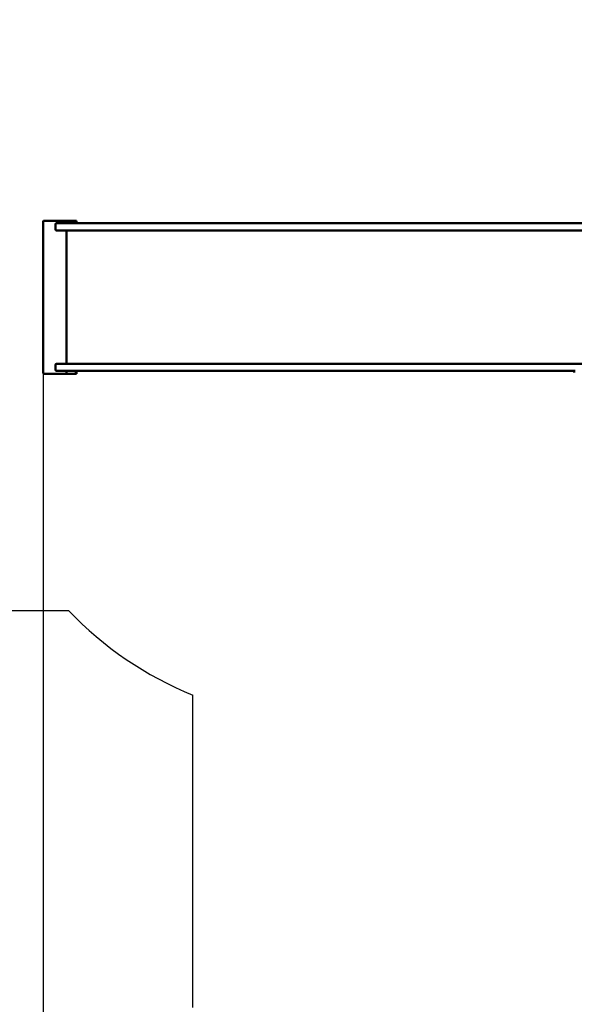
# Model space of a CAD drawing. Units: millimetres. Extents: x -9751 to 9929, y -8261 to 6297.
# Drawn here: x -2442 to -107, y -3329 to 818 of the extents above; entities that cross this region are included whole.
import ezdxf

# ---------------------------------------------------------------- set-up
doc = ezdxf.new("R2010")
doc.units = ezdxf.units.MM
doc.layers.add('DIM', color=150, linetype='Continuous', lineweight=50)
doc.layers.add('Visible (ISO)', color=7, linetype='Continuous', lineweight=50)
doc.layers.add('Impactarea', color=170, linetype='Continuous')
doc.dimstyles.new('PG_Play', dxfattribs={"dimtxt": 500, "dimasz": 1.8, "dimexe": 0.18, "dimexo": 0.0625, "dimgap": 0.09, "dimtad": 0, "dimtih": 1, "dimtoh": 1, "dimdec": 0, "dimrnd": 100, "dimzin": 0, "dimdsep": 46, "dimtxsty": 'Standard', "dimcen": 0.09, "dimclrd": 5, "dimadec": 0, "dimazin": 0, "dimtfac": 1, "dimtdec": 0, "dimtofl": 0, "dimtmove": 1, "dimatfit": 3, "dimfxl": 1, "dimtolj": 1, "dimtzin": 0, "dimarcsym": 0})

# ---------------------------------------------------------------- blocks, each defined once
blk = doc.blocks.new('*D6')
at = {"layer": 'Defpoints', "color": 0, "transparency": 16777216}
for p in [(-4344.3, 5718.8), (4261.3, 1443.9), (-4344.3, -32.3)]:
    blk.add_point(p, dxfattribs=at)
at = {"layer": 'DIM', "color": 0, "lineweight": -2, "transparency": 16777216}
for p, q in [((-4344.3, -32.2), (-4344.3, 5719)), ((4261.3, 1443.9), (4261.3, 5719))]:
    blk.add_line(p, q, dxfattribs=at)
at = {"layer": 'DIM', "color": 5, "lineweight": -2, "transparency": 16777216}
for p, q in [((-4342.5, 5718.8), (-3333.2, 5718.8)), ((4259.5, 5718.8), (3250.3, 5718.8))]:
    blk.add_line(p, q, dxfattribs=at)
at = {"layer": 'DIM', "color": 5, "transparency": 16777216}
for points in [[(-4342.5, 5719.1), (-4342.5, 5718.5), (-4344.3, 5718.8)], [(4259.5, 5719.1), (4259.5, 5718.5), (4261.3, 5718.8)]]:
    blk.add_solid(points, dxfattribs=at)
at = {"layer": 'DIM', "color": 0, "transparency": 16777216, "char_height": 500, "attachment_point": 5}
for s, insert in [('\\A1;8600', (-41.5, 5968.9)), ('\\A1;[(28\'-3 1/16"in)]', (-41.5, 5468.7))]:
    blk.add_mtext(s, dxfattribs=dict(at, insert=insert))
blk = doc.blocks.new('*D8')
at = {"layer": 'Defpoints', "color": 0, "transparency": 16777216}
for p in [(811.5, 4838.2), (-7529, -4834.5), (403, -4834.5)]:
    blk.add_point(p, dxfattribs=at)
at = {"layer": 'DIM', "color": 0, "lineweight": -2, "transparency": 16777216}
for p, q in [((811.5, 4838.2), (-7529.1, 4838.2)), ((402.9, -4834.5), (-7529.1, -4834.5))]:
    blk.add_line(p, q, dxfattribs=at)
at = {"layer": 'DIM', "color": 5, "lineweight": -2, "transparency": 16777216}
for p, q in [((-7529, 4836.4), (-7529, 502)), ((-7529, -4832.7), (-7529, -498.3))]:
    blk.add_line(p, q, dxfattribs=at)
at = {"layer": 'DIM', "color": 5, "transparency": 16777216}
for points in [[(-7529.3, 4836.4), (-7528.7, 4836.4), (-7529, 4838.2)], [(-7529.3, -4832.7), (-7528.7, -4832.7), (-7529, -4834.5)]]:
    blk.add_solid(points, dxfattribs=at)
at = {"layer": 'DIM', "color": 0, "transparency": 16777216, "char_height": 500, "attachment_point": 5}
for s, insert in [('\\A1;9700', (-7529, 251.9)), ('\\A1;[(31\'-9 1/8"in)]', (-7529, -248.3))]:
    blk.add_mtext(s, dxfattribs=dict(at, insert=insert))
blk = doc.blocks.new('*D10')
at = {"layer": 'Defpoints', "color": 0, "transparency": 16777216}
for p in [(2762.2, 821.7), (-2342.9, -670.9), (-2342.9, -5264.5)]:
    blk.add_point(p, dxfattribs=at)
at = {"layer": 'DIM', "color": 0, "lineweight": -2, "transparency": 16777216}
for p, q in [((2762.2, 821.6), (2762.2, -5264.7)), ((-2342.9, -670.9), (-2342.9, -5264.7))]:
    blk.add_line(p, q, dxfattribs=at)
at = {"layer": 'DIM', "color": 5, "lineweight": -2, "transparency": 16777216}
for p, q in [((2760.4, -5264.5), (-2341.1, -5264.5)), ((209.6, -5264.5), (209.6, -7265.1)), ((209.6, -7265.1), (209.8, -7265.1))]:
    blk.add_line(p, q, dxfattribs=at)
at = {"layer": 'DIM', "color": 5, "transparency": 16777216}
for points in [[(-2341.1, -5264.2), (-2341.1, -5264.8), (-2342.9, -5264.5)], [(2760.4, -5264.2), (2760.4, -5264.8), (2762.2, -5264.5)]]:
    blk.add_solid(points, dxfattribs=at)
at = {"layer": 'DIM', "color": 0, "transparency": 16777216, "char_height": 500, "attachment_point": 5}
for s, insert in [('\\A1;5100', (959.9, -7015)), ('\\A1;[(16\'-9 1/8"in)]', (3251.6, -7515.2))]:
    blk.add_mtext(s, dxfattribs=dict(at, insert=insert))

msp = doc.modelspace()

# ---------------------------------------------------------------- linework, layer by layer
at = {"layer": 'Impactarea'}
for p, q in [((-2235.4, -1671.3), (-3344.3, -1671.3)), ((-1713.5, -3342.4), (-1713.5, -2026.6))]:
    msp.add_line(p, q, dxfattribs=at)
msp.add_arc((-1149.2, -636.8), 1500, 223.6037, 247.9032, dxfattribs=at)
at = {"layer": 'Visible (ISO)'}
for p, q in [((-2342.9, -670.9), (-2342.9, -31.9)), ((-2339.9, -28.9), (-2316.2, -28.9)), ((-2316.2, -28.9), (-2205.6, -28.9)), ((-2286.9, -39.4), (-2200.1, -39.4)), ((-2245.7, -31.9), (-2245.7, -39.4)), ((-2245.5, -29), (-2245.5, -39.4)), ((-2205.7, -29), (-2245.5, -29)), ((-2205.7, -39.4), (-2205.7, -29)), ((-2205.6, -28.9), (-2203.3, -28.9)), ((-2203.3, -39.4), (-2203.3, -28.9)), ((-1979.6, -39.4), (-2200.1, -39.4)), ((-1728.2, -39.4), (-1979.6, -39.4)), ((-402.2, -39.4), (-1728.2, -39.4)), ((-402.2, -39.4), (13.1, -39.4)), ((-2291.9, -44.4), (-2291.9, -64.4)), ((-2200.1, -69.4), (-2286.9, -69.4)), ((-2245.7, -631.4), (-2245.7, -69.4)), ((-2245.7, -69.4), (-2245.7, -631.4)), ((-2200.1, -69.4), (-1979.6, -69.4)), ((-1979.6, -69.4), (-1728.2, -69.4)), ((-1728.2, -69.4), (-402.2, -69.4)), ((-76, -69.4), (-402.2, -69.4)), ((-2291.9, -636.4), (-2291.9, -656.4)), ((-2286.9, -631.4), (-2200.1, -631.4)), ((-2200.1, -661.4), (-2286.9, -661.4)), ((-2245.7, -661.4), (-2245.7, -670.9)), ((-2245.5, -661.4), (-2245.5, -673.7)), ((-2205.7, -673.7), (-2205.7, -661.4)), ((-2203.3, -673.9), (-2203.3, -661.4)), ((-1979.6, -631.4), (-2200.1, -631.4)), ((-2200.1, -661.4), (-1979.6, -661.4)), ((-1728.2, -631.4), (-1979.6, -631.4)), ((-1979.6, -661.4), (-1728.2, -661.4)), ((-402.2, -631.4), (-1728.2, -631.4)), ((-1728.2, -661.4), (-402.2, -661.4)), ((-402.2, -631.4), (-76, -631.4)), ((-104, -661.4), (-402.2, -661.4)), ((-2316.2, -673.9), (-2339.9, -673.9)), ((-2205.6, -673.9), (-2316.2, -673.9)), ((-2245.5, -673.7), (-2205.7, -673.7)), ((-2205.6, -673.9), (-2203.3, -673.9)), ((-107, -668.4), (-107, -664.4))]:
    msp.add_line(p, q, dxfattribs=at)
for centre, radius, start, end in [((-2339.9, -31.9), 3, 90, 180), ((-2286.9, -44.4), 5, 90, 180), ((-2286.9, -64.4), 5, 180, 270), ((-2286.9, -636.4), 5, 90, 180), ((-2286.9, -656.4), 5, 180, 270), ((-2339.9, -670.9), 3, 180, 270)]:
    msp.add_arc(centre, radius, start, end, dxfattribs=at)
for centre, major_axis, start_param, end_param in [((-2245.5, -31.9), (0, 3), 0.339837, 1.570796), ((-2205.6, -31.9), (0, 3), 0, 0.339837), ((-2245.5, -670.9), (0, -3), 4.712389, 5.943348), ((-2205.6, -670.9), (0, -3), 5.943348, 6.283185)]:
    msp.add_ellipse(centre, major_axis=major_axis, ratio=0.087156, start_param=start_param, end_param=end_param, dxfattribs=at)

# ---------------------------------------------------------------- dimensions: what is measured, and where the dimension line sits
at = {"layer": 'DIM'}
for base, p1, p2, picture, middle in [((-4344.3, 5718.8), (4261.3, 1443.9), (-4344.3, -32.3), '*D6', (-41.5, 5718.8)), ((-2342.9, -5264.5), (2762.2, 821.7), (-2342.9, -670.9), '*D10', (209.9, -7265.1))]:
    dim = msp.add_linear_dim(base=base, p1=p1, p2=p2, dimstyle='PG_Play', override={"dimpost": '\\X'}, dxfattribs=at)
    dim.commit()
    dim.dimension.update_dxf_attribs({"geometry": picture, "text_midpoint": middle})
dim = msp.add_linear_dim(base=(-7529, -4834.5), p1=(811.5, 4838.2), p2=(403, -4834.5), angle=270, dimstyle='PG_Play', override={"dimpost": '\\X'}, dxfattribs=at)
dim.commit()
dim.dimension.update_dxf_attribs({"geometry": '*D8', "text_midpoint": (-7529, 1.8)})

doc.saveas('drawing.dxf')
